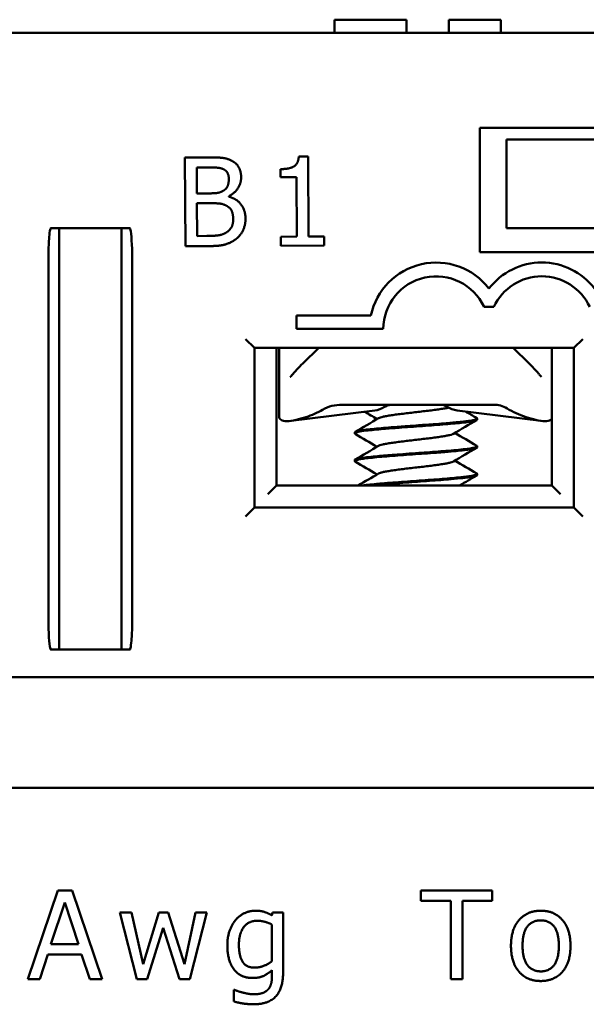
# Model space of a CAD drawing. Units: inches. Extents: x 0.05 to 2.15, y 0.02 to 1.67.
# Drawn here: x 0.88 to 0.9, y 0.58 to 0.62 of the extents above; entities that cross this region are included whole.
import ezdxf

# ---------------------------------------------------------------- set-up
doc = ezdxf.new("R2010")
doc.units = ezdxf.units.IN
doc.header["$LTSCALE"] = 0.1
doc.header["$MEASUREMENT"] = 0
doc.layers.add('Visible (ANSI)', color=7, linetype='Continuous', lineweight=50)

msp = doc.modelspace()

# ---------------------------------------------------------------- linework, layer by layer
at = {"layer": 'Visible (ANSI)'}
for p, q in [((0.8946762332687384, 0.61891925814108), (0.8958237211273286, 0.61891925814108)), ((0.8946762332687384, 0.6184192581410798), (0.8946762332687384, 0.61891925814108)), ((0.8958237211273286, 0.61891925814108), (0.8969744504770446, 0.61891925814108)), ((0.8969744504770446, 0.61891925814108), (0.8973893613411675, 0.61891925814108)), ((0.8973893613411675, 0.6184192581410798), (0.8973893613411675, 0.61891925814108)), ((0.898977691904937, 0.6184192581410798), (0.898977691904937, 0.61891925814108)), ((0.898977691904937, 0.61891925814108), (0.9009290695627656, 0.61891925814108)), ((0.9009290695627656, 0.6184192581410798), (0.9009290695627656, 0.61891925814108)), ((0.9602710468779933, 0.6184192581410798), (0.8486710468779932, 0.6184192581410798)), ((0.9001377135446597, 0.6101859248077465), (0.9001377135446597, 0.6148525914744133)), ((0.9001377135446597, 0.6148525914744133), (0.9088043802113265, 0.6148525914744133)), ((0.9011377135446597, 0.6144192581410798), (0.9078043802113263, 0.6144192581410798)), ((0.9011377135446597, 0.6110859248077465), (0.9011377135446597, 0.6144192581410798)), ((0.8936854507001084, 0.6137748591741459), (0.8933396951352603, 0.6137733044764068)), ((0.8936989571367167, 0.6107711077045278), (0.8936854507001084, 0.6137748591741459)), ((0.8899497185134766, 0.6137472562897806), (0.8890664210939037, 0.6137432845229002)), ((0.8890664210939037, 0.6137432845229002), (0.8890814093517946, 0.6104099847805362)), ((0.8895111208620174, 0.6133671063303257), (0.8899352116720265, 0.6133690132642712)), ((0.8895155055954846, 0.61239196758884), (0.8895111208620174, 0.6133671063303257)), ((0.8926529743460013, 0.6133055981867402), (0.8926543468525991, 0.6130003608521477)), ((0.8926543468525991, 0.6130003608521477), (0.8932594190910833, 0.613003081573191)), ((0.8932594190910833, 0.613003081573191), (0.893269463896007, 0.6107691764784301)), ((0.8900179316506546, 0.6123942267589921), (0.8895155055954846, 0.61239196758884)), ((0.890710013645927, 0.6122703790330025), (0.8907099407694705, 0.6122865863251049)), ((0.8895171696079085, 0.6120219010858384), (0.8900195956630783, 0.6120241602559906)), ((0.8895227082186039, 0.6107901468860671), (0.8895171696079085, 0.6120219010858384)), ((0.8840313762242473, 0.6110859248077465), (0.884346046877993, 0.6110859248077465)), ((0.884346046877993, 0.6097525914744131), (0.884346046877993, 0.6110859248077465)), ((0.8866793802113265, 0.6110859248077465), (0.884346046877993, 0.6110859248077465)), ((0.8869940508650723, 0.6110859248077465), (0.8866793802113265, 0.6110859248077465)), ((0.8866793802113264, 0.6110859248077465), (0.8866793802113264, 0.6097525914744131)), ((0.9011377135446597, 0.6110859248077465), (0.9078043802113263, 0.6110859248077465)), ((0.8898819698602038, 0.6107917623141866), (0.8895227082186039, 0.6107901468860671)), ((0.893269463896007, 0.6107691764784301), (0.8926643916575226, 0.6107664557573868)), ((0.8926643916575226, 0.6107664557573868), (0.8926659220631096, 0.6104261026232394)), ((0.894290523298449, 0.6107737676951908), (0.8936989571367167, 0.6107711077045278)), ((0.8942920537040357, 0.6104334145610436), (0.894290523298449, 0.6107737676951908)), ((0.8890814093517946, 0.6104099847805362), (0.8900376395858275, 0.610414284491471)), ((0.8926659220631096, 0.6104261026232394), (0.8942920537040357, 0.6104334145610436)), ((0.9088043802113265, 0.6101859248077465), (0.9001377135446597, 0.6101859248077465)), ((0.8839381404749893, 0.5965859248077465), (0.8839381404749893, 0.6097525914744131)), ((0.884346046877993, 0.6097525914744131), (0.884346046877993, 0.5965859248077465)), ((0.8866793802113265, 0.5965859248077465), (0.8866793802113265, 0.6097525914744131)), ((0.8870872866143301, 0.6097525914744131), (0.8870872866143301, 0.5965859248077465)), ((0.9002958186668886, 0.6081273148862234), (0.9006629483262907, 0.6081273148862234)), ((0.893254386781853, 0.6078075914744132), (0.893254386781853, 0.6072975914744133)), ((0.8960493779644293, 0.6078075914744132), (0.893254386781853, 0.6078075914744132)), ((0.893254386781853, 0.6072975914744133), (0.8965127201151863, 0.6072975914744133)), ((0.89133771354466, 0.6069192581410798), (0.8916710468779931, 0.6065859248077464)), ((0.903671046877993, 0.6065859248077464), (0.9040043802113263, 0.6069192581410798)), ((0.8916710468779931, 0.6005859248077466), (0.8916710468779931, 0.6065859248077466)), ((0.8916710468779931, 0.6065859248077466), (0.903671046877993, 0.6065859248077466)), ((0.8925043802113263, 0.6014192581410799), (0.8925043802113263, 0.6065859248077464)), ((0.8926043802113266, 0.6058822629389535), (0.8926043802113266, 0.6065859248077464)), ((0.8940873070793033, 0.6065859248077466), (0.8934880267644848, 0.6060015929569113)), ((0.9019874003248343, 0.6060015929569115), (0.901388120010016, 0.6065859248077464)), ((0.9028377135446596, 0.6065859248077466), (0.9028377135446596, 0.6014192581410799)), ((0.903671046877993, 0.6065859248077466), (0.9036710468779933, 0.6005859248077466)), ((0.8926043802113266, 0.6039869168176084), (0.8926043802113266, 0.6058822629389536)), ((0.8961909041006514, 0.6042356912886531), (0.8930362909895263, 0.6038438759977585)), ((0.894957030835201, 0.6044525914744132), (0.900651837620173, 0.6044525914744132)), ((0.8992845229886677, 0.6042356912886531), (0.9024391360997929, 0.6038438759977586)), ((0.9000377115525335, 0.6039314176267745), (0.9000377115525335, 0.6038937867134951)), ((0.8954377155367857, 0.6034115097519719), (0.8954377155367857, 0.6033737763447808)), ((0.9000377115525335, 0.6028914718227413), (0.9000377115525335, 0.6028538785697)), ((0.8954377155367857, 0.6023714319794246), (0.8954377155367857, 0.602333762079342)), ((0.9000377115525335, 0.6018515396273465), (0.9000377115525335, 0.6018138172958781)), ((0.8921710468779931, 0.6010859248077465), (0.8925043802113263, 0.6014192581410799)), ((0.9028377135446596, 0.6014192581410799), (0.8925043802113263, 0.6014192581410799)), ((0.9028377135446596, 0.6014192581410799), (0.903171046877993, 0.6010859248077465)), ((0.8916710468779931, 0.6005859248077466), (0.89133771354466, 0.6002525914744132)), ((0.9036710468779933, 0.6005859248077466), (0.8916710468779931, 0.6005859248077466)), ((0.903671046877993, 0.6005859248077466), (0.9040043802113263, 0.6002525914744132)), ((0.884346046877993, 0.5952525914744131), (0.884346046877993, 0.5965859248077465)), ((0.8866793802113264, 0.5965859248077465), (0.8866793802113264, 0.5952525914744131)), ((0.8840313762242473, 0.5952525914744131), (0.884346046877993, 0.5952525914744131)), ((0.884346046877993, 0.5952525914744131), (0.8866793802113265, 0.5952525914744131)), ((0.8869940508650723, 0.5952525914744131), (0.8866793802113265, 0.5952525914744131)), ((0.8486710468779932, 0.5942190981736221), (0.9602710468779933, 0.5942190981736221)), ((0.8486710468779932, 0.5900524214744132), (0.9602710468779933, 0.5900524214744132)), ((0.8842873619887675, 0.5862020030845402), (0.8831636450431263, 0.5828686696448259)), ((0.8848330130056412, 0.5862020030845402), (0.8842873619887675, 0.5862020030845402)), ((0.8859567299512825, 0.5828686696448259), (0.8848330130056412, 0.5862020030845402)), ((0.8979232348561247, 0.5862020030845402), (0.8979232348561247, 0.5858076216565026)), ((0.9006028675726536, 0.5862020030845402), (0.8979232348561247, 0.5862020030845402)), ((0.9006028675726536, 0.5858076216565026), (0.9006028675726536, 0.5862020030845402)), ((0.8840361464215929, 0.5841787723338545), (0.884549382526573, 0.5857481943180313)), ((0.884549382526573, 0.5857481943180313), (0.8850653198742111, 0.5841787723338547)), ((0.8979232348561247, 0.5858076216565026), (0.8990415493164501, 0.5858076216565026)), ((0.8990415493164501, 0.5858076216565026), (0.8990415493164501, 0.5828686696448259)), ((0.899484553112328, 0.5858076216565026), (0.9006028675726536, 0.5858076216565026)), ((0.899484553112328, 0.5828686696448259), (0.899484553112328, 0.5858076216565026)), ((0.8866185342583118, 0.5853700203459404), (0.8872587287682083, 0.5828686696448259)), ((0.8870561355688739, 0.5853700203459404), (0.8866185342583118, 0.5853700203459404)), ((0.8874991393647517, 0.5834332293603043), (0.8870561355688739, 0.5853700203459404)), ((0.888090711506808, 0.5853700203459404), (0.8874991393647517, 0.5834332293603043)), ((0.888439171809663, 0.5853700203459404), (0.888090711506808, 0.5853700203459404)), ((0.8890469514076661, 0.5834332293603043), (0.888439171809663, 0.5853700203459404)), ((0.8894629427769659, 0.5853700203459404), (0.8890469514076661, 0.5834332293603043)), ((0.8892522458496582, 0.5828686696448259), (0.889887037874239, 0.5853700203459404)), ((0.889887037874239, 0.5853700203459404), (0.8894629427769659, 0.5853700203459404)), ((0.8923559737624254, 0.5853700203459404), (0.8923316625785053, 0.5852646718822867)), ((0.8927530564331208, 0.5853700203459404), (0.8923559737624254, 0.5853700203459404)), ((0.8927530564331208, 0.5831550013665519), (0.8927530564331208, 0.5853700203459404)), ((0.8923316625785053, 0.5849216140647471), (0.8923316625785053, 0.5835466815519315)), ((0.8876450064682725, 0.5828686696448259), (0.8882527860662754, 0.5847973569024888)), ((0.8882527860662754, 0.5847973569024888), (0.8888632669069364, 0.5828686696448259)), ((0.8850653198742111, 0.5841787723338547), (0.8840361464215929, 0.5841787723338547)), ((0.8836120513243196, 0.5828686696448259), (0.8839145905019922, 0.5838005983617638)), ((0.8839145905019922, 0.5838005983617638), (0.885186875793812, 0.5838005983617638)), ((0.885186875793812, 0.5838005983617638), (0.8854894149714846, 0.5828686696448259)), ((0.8923316625785053, 0.5832009224917342), (0.8923316625785053, 0.5829821218364531)), ((0.8831636450431263, 0.5828686696448259), (0.8836120513243196, 0.5828686696448259)), ((0.8854894149714846, 0.5828686696448259), (0.8859567299512825, 0.5828686696448259)), ((0.8872587287682083, 0.5828686696448259), (0.8876450064682725, 0.5828686696448259)), ((0.8888632669069364, 0.5828686696448259), (0.8892522458496582, 0.5828686696448259)), ((0.8990415493164501, 0.5828686696448259), (0.899484553112328, 0.5828686696448259)), ((0.8908973027272182, 0.5824688857314728), (0.8908973027272182, 0.5820312844209106)), ((0.8909189126684806, 0.5824688857314728), (0.8908973027272182, 0.5824688857314728))]:
    msp.add_line(p, q, dxfattribs=at)
for centre, radius, start, end in [((0.8984960501632563, 0.60729398155289), 0.0025, 37.50188298674197, 168.1445102226279), ((0.9024627168299231, 0.60729398155289), 0.0025, 37.50188298674325, 142.4981170132567), ((0.8984960501632563, 0.60729398155289), 0.0019833333333333, 24.84519872909468, 179.8957142612558), ((0.9024627168299231, 0.60729398155289), 0.0019833333333333, 24.84519872909115, 155.1548012709071)]:
    msp.add_arc(centre, radius, start, end, dxfattribs=at)
for centre, major_axis, ratio, start_param, end_param in [((0.8923428395417718, 0.6058959671473263), (-0.0029894235325569, -4.47e-14), 0.704395391000675, 2.006448025175455, 2.256256130953357), ((0.896087797721891, 0.6058959671473872), (0, -0.0016666666666665), 0.7071067811865546, 0.0876006599732691, 0.4088587048476092), ((0.8993876293674281, 0.6058959671473872), (0, -0.0016666666666666), 0.7071067811865478, 5.844446223556183, 6.195584647206421), ((0.9031325875475772, 0.6058959671473704), (-0.0029894235326072, 2.46e-14), 0.7043953910045877, 0.8503037040454275, 1.135144628406138)]:
    msp.add_ellipse(centre, major_axis=major_axis, ratio=ratio, start_param=start_param, end_param=end_param, dxfattribs=at)
for points, degree in [([(0.8933396951352603, 0.6137733044764068), (0.893319300020066, 0.6135030857727606), (0.8929960286954992, 0.6133071407384031), (0.8926529743460013, 0.6133055981867402)], 2), ([(0.8908255195908028, 0.6136161308509136), (0.8906630458492694, 0.6137045421929109), (0.8903062789397264, 0.6137488595718238), (0.8899497185134766, 0.6137472562897806)], 2), ([(0.8911740444609986, 0.613001808448767), (0.8911730970670639, 0.6132125032460963), (0.891006926131941, 0.6135224021007483), (0.8908255195908028, 0.6136161308509136)], 2), ([(0.8899352116720265, 0.6133690132642712), (0.8901702174075092, 0.6133700699728908), (0.8904323567572566, 0.6133442359887674), (0.8905406725849456, 0.6132852950941026)], 2), ([(0.8905406725849456, 0.6132852950941026), (0.8906300434669535, 0.6132343728229565), (0.8907118815684864, 0.6130564569921141), (0.8907124159958343, 0.6129376035166976)], 2), ([(0.8907124159958343, 0.6129376035166976), (0.8907131204682474, 0.6127809330263757), (0.8906303180402444, 0.6125725629160382), (0.8905279633627561, 0.612507272196738)], 2), ([(0.8907099407694705, 0.6122865863251049), (0.8909282655158834, 0.6123929175559325), (0.891175101169618, 0.6127668027132844), (0.8911740444609986, 0.613001808448767)], 2), ([(0.8905279633627561, 0.612507272196738), (0.8904229196159935, 0.612439268116011), (0.8902259252326336, 0.6123951620068508), (0.8900179316506546, 0.6123942267589921)], 2), ([(0.8900195956630783, 0.6120241602559906), (0.8902491989678605, 0.612025192672458), (0.8904978565330081, 0.6119938955272534), (0.8906034468531945, 0.6119403449172132)], 2), ([(0.8906034468531945, 0.6119403449172132), (0.8907659084486517, 0.6118546347905665), (0.8908750502095145, 0.611612011252076), (0.8908759004348407, 0.6114229261775498)], 2), ([(0.8913377232372223, 0.6114439116640132), (0.8913362900002441, 0.6117626550753574), (0.8910075117167509, 0.6121906786408609), (0.890710013645927, 0.6122703790330025)], 2), ([(0.8908759004348407, 0.6114229261775498), (0.8908766899297862, 0.6112473471797752), (0.8907615336479592, 0.6110253252397727), (0.8906376785623527, 0.6109356264137104)], 2), ([(0.8909953564276023, 0.6106887178835193), (0.8911514681984241, 0.6108136782620495), (0.8913388406762223, 0.6111953998517786), (0.8913377232372223, 0.6114439116640132)], 2), ([(0.8906376785623527, 0.6109356264137104), (0.8905084088999695, 0.6108486045108462), (0.8901737011180445, 0.610793074090404), (0.8898819698602038, 0.6107917623141866)], 2), ([(0.8900376395858275, 0.610414284491471), (0.8903779927199749, 0.6104158148970578), (0.8908069272411847, 0.6105420020292728), (0.8909953564276023, 0.6106887178835193)], 2), ([(0.8930696338252012, 0.6055458594485618), (0.8931951250993762, 0.605698951851474), (0.8933382425922033, 0.6058555488742915), (0.8934880267644848, 0.6060015929569113)], 3), ([(0.8962780576833841, 0.6039126135432582), (0.8961214671306201, 0.6040047394153458), (0.8959646554650618, 0.6040964906082131), (0.8958077470041816, 0.6041880775747613)], 3), ([(0.8996008145683838, 0.6041964066369547), (0.899740307269791, 0.6041149848683021), (0.8998798925086532, 0.6040337218970221), (0.9000195075311253, 0.6039525076503224)], 3), ([(0.8954554825810548, 0.6034322710732902), (0.8957485008801745, 0.6036026812528391), (0.8960413925996926, 0.6037733180065673), (0.8963335269150018, 0.6039452378166748)], 3), ([(0.9000202759525286, 0.6038735947413822), (0.8997270614748712, 0.6037029450284103), (0.8994339908360094, 0.6035320237895335), (0.8991416906257038, 0.6033598260878672)], 3), ([(0.896278063290622, 0.6028726131560987), (0.8960041243541812, 0.60303379329289), (0.8957295478477643, 0.6031939038976458), (0.8954548287300879, 0.6033537517023823)], 3), ([(0.8991973818007482, 0.6033926153010492), (0.8994710436475005, 0.6032317933754597), (0.8997452870594599, 0.6030719540132036), (0.9000196589732432, 0.6029123322468604)], 3), ([(0.895455789826734, 0.6023924845104159), (0.89574868556323, 0.6025628329030147), (0.8960414661667572, 0.6027333815519411), (0.8963335029650551, 0.602905214353379)], 3), ([(0.9000203374687348, 0.6028335554984685), (0.8997270878729196, 0.6026629190027455), (0.8994339770709352, 0.6024920351540877), (0.8991416533519755, 0.6023198208386064)], 3), ([(0.896278058233644, 0.6018326119545965), (0.8960041777760178, 0.6019937361339525), (0.8957296731192801, 0.6021538228315122), (0.8954550290690159, 0.6023136483307097)], 3), ([(0.8991973591514176, 0.6023526183691257), (0.899471135622044, 0.602191721190326), (0.899745519725617, 0.6020318525558866), (0.900020030952355, 0.6018722085541586)], 3), ([(0.8955706995941412, 0.6014192581410799), (0.8958252405079269, 0.6015674444368444), (0.8960796522987919, 0.6017158462038891), (0.8963334990548089, 0.6018652162765611)], 3), ([(0.9000205939279574, 0.6017936968799619), (0.8998065564250805, 0.6016691711404532), (0.8995926205147498, 0.60154446552989), (0.8993789807048532, 0.6014192581410799)], 3), ([(0.8917103767672132, 0.5854402526550431), (0.8915050823252212, 0.5854402526550431), (0.891118804625157, 0.5852646718822867), (0.8909783400069519, 0.585105298565477)], 2), ([(0.8923316625785053, 0.5852646718822867), (0.8921884967176424, 0.5853484104046782), (0.8919048662385742, 0.5854402526550431), (0.8917103767672132, 0.5854402526550431)], 2), ([(0.9024235049710009, 0.5854402526550431), (0.9019210738366519, 0.5854402526550431), (0.9013051905106754, 0.5847460332919907), (0.9013051905106754, 0.5841193449953832)], 2), ([(0.9035391181886687, 0.5841193449953832), (0.9035391181886687, 0.5847487345346485), (0.9029313385906657, 0.5854402526550431), (0.9024235049710009, 0.5854402526550431)], 2), ([(0.8909783400069519, 0.585105298565477), (0.8908324729034311, 0.5849351202780361), (0.8906568921306748, 0.5844542990849493), (0.8906568921306748, 0.5841436561793034)], 2), ([(0.8910917921985791, 0.5841517599072767), (0.8910917921985791, 0.5845920624604966), (0.8914591612000387, 0.5850620786829523), (0.8917779078336581, 0.5850620786829523)], 2), ([(0.8917779078336581, 0.5850620786829523), (0.8919102687238899, 0.5850620786829523), (0.8921749905043533, 0.5849972488591653), (0.8923316625785053, 0.5849216140647471)], 2), ([(0.9017400905785798, 0.5841193449953832), (0.9017400905785798, 0.5846055686737855), (0.9020966546094084, 0.585078286138899), (0.9024235049710009, 0.585078286138899)], 2), ([(0.9024235049710009, 0.585078286138899), (0.9027503553325937, 0.585078286138899), (0.9031042181207642, 0.5846055686737855), (0.9031042181207642, 0.5841193449953832)], 2), ([(0.8906568921306748, 0.5841436561793034), (0.8906568921306748, 0.5835466815519315), (0.8911620245076818, 0.5829118895273506), (0.8915888208476127, 0.5829118895273506)], 2), ([(0.8916833643406354, 0.5833008684700725), (0.8913700201923317, 0.5833008684700725), (0.8910917921985791, 0.5837357685379768), (0.8910917921985791, 0.5841517599072767)], 2), ([(0.9013051905106754, 0.5841193449953832), (0.9013051905106754, 0.5835088641547224), (0.9019021651380473, 0.5827984373357235), (0.9024235049710009, 0.5827984373357235)], 2), ([(0.9024235049710009, 0.5831604038518674), (0.9020966546094084, 0.5831604038518674), (0.9017400905785798, 0.5836466275302697), (0.9017400905785798, 0.5841193449953832)], 2), ([(0.9031042181207642, 0.5841193449953832), (0.9031042181207642, 0.5836385238022963), (0.9027476540899358, 0.5831604038518674), (0.9024235049710009, 0.5831604038518674)], 2), ([(0.9024235049710009, 0.5827984373357235), (0.9029313385906657, 0.5827984373357235), (0.9035391181886687, 0.5834872542134601), (0.9035391181886687, 0.5841193449953832)], 2), ([(0.8923316625785053, 0.5835466815519315), (0.8921938992029579, 0.5834305281176464), (0.8918481401427607, 0.5833008684700725), (0.8916833643406354, 0.5833008684700725)], 2), ([(0.8915888208476127, 0.5829118895273506), (0.8918346339294718, 0.5829118895273506), (0.8921614842910645, 0.5830523541455558), (0.8923316625785053, 0.5832009224917342)], 2), ([(0.8916293394874795, 0.581923234714599), (0.8921993016882735, 0.581923234714599), (0.8927530564331208, 0.582517508099313), (0.8927530564331208, 0.5831550013665519)], 2), ([(0.8923316625785053, 0.5829821218364531), (0.8923316625785053, 0.582828151004959), (0.8922749364826916, 0.5825877404084157), (0.8922020029309313, 0.5824958981580508)], 2), ([(0.8912322568167843, 0.5823662385104768), (0.8911269083531305, 0.5823905496943969), (0.8909621325510052, 0.5824499770328682), (0.8909189126684806, 0.5824688857314728)], 2), ([(0.891661754399373, 0.5823014086866897), (0.891545600965088, 0.5823014086866897), (0.8913484102510693, 0.582336524841241), (0.8912322568167843, 0.5823662385104768)], 2), ([(0.8922020029309313, 0.5824958981580508), (0.8921263681365131, 0.5824040559076858), (0.8918562438707343, 0.5823014086866897), (0.891661754399373, 0.5823014086866897)], 2), ([(0.8908973027272182, 0.5820312844209106), (0.8910620785293433, 0.5819826620530704), (0.8914456549867498, 0.581923234714599), (0.8916293394874795, 0.581923234714599)], 2)]:
    msp.add_open_spline(points, degree=degree, dxfattribs=at)
for points, knots in [([(0.8839381404749893, 0.6097525914744131), (0.8839381404749893, 0.6100546356409196), (0.8839453173793023, 0.6104059044750332), (0.8839713221379337, 0.6107798742986584), (0.8839812854111976, 0.610899074544542), (0.8839999778427275, 0.611009789476788), (0.8840059003696866, 0.6110396015044723), (0.8840156147462586, 0.611067203873564), (0.8840186682053944, 0.6110744839252837), (0.8840235844161746, 0.6110813989682252), (0.8840251118827243, 0.6110831334952511), (0.884027513996002, 0.6110848187014114), (0.8840282771450617, 0.6110852389441926), (0.8840298307475077, 0.6110857835739018), (0.8840305927322262, 0.6110859248077465), (0.8840313762242473, 0.6110859248077465)], [0, 0, 0, 0, 0.0690472964633722, 0.0690472964633722, 0.0900154469817099, 0.0900154469817099, 0.0962395870081645, 0.0962395870081645, 0.0982912693231195, 0.0982912693231195, 0.0990557797732871, 0.0990557797732871, 0.0993741114155786, 0.0993741114155786, 0.0996631753078395, 0.0996631753078395, 0.0996631753078395, 0.0996631753078395]), ([(0.8869940508650723, 0.6110859248077465), (0.8869949266309092, 0.6110859248077465), (0.8869957734203765, 0.6110857483458765), (0.8869976550598268, 0.6110850154148842), (0.8869986329070311, 0.6110843727905114), (0.8870011616996091, 0.611082252235486), (0.8870026126173997, 0.6110804016501707), (0.8870069587599347, 0.6110738643689443), (0.8870096869273307, 0.6110674386603062), (0.8870206916646596, 0.6110367328660962), (0.8870276386434499, 0.61099861198207), (0.8870657431050004, 0.6107529624016972), (0.8870872866143301, 0.6102759051958527), (0.8870872866143301, 0.6097525914744131)], [0, 0, 0, 0, 0.0002002000703025, 0.0002002000703025, 0.0004616302895272, 0.0004616302895272, 0.0009550970097401, 0.0009550970097401, 0.0022622615716937, 0.0022622615716937, 0.0074386588585524, 0.0074386588585524, 0.0439679709212553, 0.0439679709212553, 0.0439679709212553, 0.0439679709212553]), ([(0.9019874003248343, 0.6060015929569115), (0.9021120666899758, 0.6058800394933295), (0.9022318624356339, 0.6057513381607567), (0.9023627329732455, 0.605597861590886), (0.9023844949030682, 0.6055718422692214), (0.9024057932641181, 0.6055458594485619)], [0, 0, 0, 0, 0.0398032890419921, 0.0398032890419921, 0.0479197787651994, 0.0479197787651994, 0.0479197787651994, 0.0479197787651994]), ([(0.8930190999635652, 0.6055018660244083), (0.8930228867722041, 0.6055038709674029), (0.8930278363109297, 0.6055069251159422), (0.893039110498687, 0.6055151675463569), (0.8930456172556414, 0.6055206190462091), (0.8930580039893204, 0.6055325299455334), (0.8930639646180095, 0.6055389446728269), (0.8930696349426273, 0.6055458608116276)], [0, 0, 0, 0, 0.0022720155921176, 0.0022720155921176, 0.0048452846575688, 0.0048452846575688, 0.0072496742933435, 0.0072496742933435, 0.0072496742933435, 0.0072496742933435]), ([(0.9024057921392302, 0.6055458608207283), (0.9024124957707067, 0.6055376843601589), (0.9024196138057304, 0.605530196511449), (0.902432036598069, 0.6055187516719844), (0.9024374062509584, 0.6055143485460697), (0.9024476418981233, 0.605506873912518), (0.9024525411885429, 0.605503852304127), (0.9024562926151556, 0.6055018655654143)], [0, 0, 0, 0, 0.0028411514439835, 0.0028411514439835, 0.0049925449482097, 0.0049925449482097, 0.0072489318085118, 0.0072489318085118, 0.0072489318085118, 0.0072489318085118]), ([(0.894957030835201, 0.6044525914740352), (0.8948309449666972, 0.6044525886755017), (0.8947045757434811, 0.6044370454770779), (0.8944611638261462, 0.6043748480907318), (0.8943435850609116, 0.6043282698067465), (0.8942352314375405, 0.6042658576745854)], [-0.0573607447770225, -0.0573607447770225, -0.0573607447770225, -0.0573607447770225, -0.0285848573044309, -0.0285848573044309, 0, 0, 0, 0]), ([(0.8963335269150018, 0.6039452378166748), (0.8963424194982632, 0.6039504710643472), (0.8963740876050342, 0.6039655482007529), (0.8964545172929526, 0.6039904779857146), (0.8965903335231356, 0.604019909584395), (0.8967633203111777, 0.6040495338705061), (0.8969656634836919, 0.6040788971739784), (0.8971946499063228, 0.6041085661019207), (0.8974382419356354, 0.6041379089272945), (0.8976940744778612, 0.6041675740369368), (0.8979487361563331, 0.6041969449670793), (0.8981987509454715, 0.6042265578193553), (0.8984328754950524, 0.604256004388363), (0.8986453684248566, 0.604285523264131), (0.8988245866417923, 0.6043142866312455), (0.8989206130060471, 0.6043331257672965), (0.8989612868111647, 0.6043421840778388)], [0.7486151423032601, 0.7486151423032601, 0.7486151423032601, 0.7486151423032601, 0.7500000359884258, 0.7526032220367345, 0.7552094800158478, 0.7578104156717456, 0.7604186765530712, 0.7630185339303097, 0.7656273903851963, 0.7682273413242325, 0.7708353843908704, 0.7734366008015204, 0.7760424128773415, 0.7786460670632254, 0.7812487966310387, 0.7836469242714889, 0.7836469242714889, 0.7836469242714889, 0.7836469242714889]), ([(0.8965563295175563, 0.604366675069549), (0.896602484699459, 0.604394956071227), (0.8966505894600443, 0.6044164554469597), (0.8967491852387148, 0.6044453166801369), (0.8967994554969518, 0.6044525903801223), (0.8968498388920012, 0.6044525914742896)], [0, 0, 0, 0, 0.0162618276198656, 0.0162618276198656, 0.0325495427405914, 0.0325495427405914, 0.0325495427405914, 0.0325495427405914]), ([(0.8988869996942623, 0.60438715362077), (0.898854603606842, 0.6044086516876435), (0.8988206178080334, 0.6044250302101202), (0.898750693419762, 0.6044470385587968), (0.8987149389237448, 0.6044525908879352), (0.8986790899566148, 0.6044525914743667)], [-0.023159798020712, -0.023159798020712, -0.023159798020712, -0.023159798020712, -0.0115901999644332, -0.0115901999644332, -6.121048327e-07, -6.121048327e-07, -6.121048327e-07, -6.121048327e-07]), ([(0.900651837620173, 0.6044525914742345), (0.9007407367849365, 0.6044525898229804), (0.9008298717543226, 0.6044411465709607), (0.9010016679153817, 0.6043950749381619), (0.9010847153276751, 0.6043602897670804), (0.9011603005452471, 0.6043135468039404)], [9.999998694e-07, 9.999998694e-07, 9.999998694e-07, 9.999998694e-07, 0.0203233437582122, 0.0203233437582122, 0.0406822317022726, 0.0406822317022726, 0.0406822317022726, 0.0406822317022726]), ([(0.8936043802113262, 0.6039869168176084), (0.8934845629562367, 0.6039476601231603), (0.8933566517607797, 0.6039085251747375), (0.8931094762531641, 0.6038509811034422), (0.8929912057885534, 0.6038345443934379), (0.8928033410717267, 0.6038345443934379), (0.8927247169265964, 0.6038509811034422), (0.8926270133792137, 0.6039085251747375), (0.8926045207543662, 0.6039476601231603), (0.8926043802113266, 0.6039869168176084)], [0.0630568760113775, 0.0630568760113775, 0.0630568760113775, 0.0630568760113775, 0.0916529628646813, 0.0916529628646813, 0.12202028178257, 0.12202028178257, 0.1523876007004591, 0.1523876007004591, 0.1809836875537689, 0.1809836875537689, 0.1809836875537689, 0.1809836875537689]), ([(0.8954548287231824, 0.6033537513692373), (0.8954448380749743, 0.603359564108255), (0.8954392103980023, 0.6033653574994527), (0.8954361464992913, 0.6033800446665198), (0.8954439647818913, 0.6033890183901749), (0.8954831353063152, 0.603408840952182), (0.8955198215457482, 0.603419476275197), (0.8956446243468493, 0.603446230009492), (0.8957477069760146, 0.6034622480990199), (0.895964603528326, 0.6034886292892399), (0.8960637287968921, 0.6034992808868985), (0.8962822148363985, 0.6035207675455221), (0.8964010613912682, 0.60353159307301), (0.8967079266922613, 0.603557539167273), (0.8969025359054892, 0.6035723988787693), (0.8972462431838675, 0.6035984737265969), (0.8973898406053498, 0.6036089789734499), (0.8978361263108297, 0.6036407327469187), (0.8981395711812369, 0.6036628851326697), (0.8985711355903712, 0.6036949635767823), (0.8987095825777643, 0.603705913216002), (0.898972904737883, 0.6037277684557723), (0.8990971686128139, 0.6037383619962843), (0.8994422362189487, 0.6037704351156488), (0.8996324301874473, 0.6037921484218625), (0.8998413674587862, 0.603824208489474), (0.8998977004538367, 0.6038348169966176), (0.8999699701152565, 0.6038530040380304), (0.899992919751226, 0.6038604709726407), (0.9000281565723449, 0.6038765878359034), (0.9000377120646055, 0.6038851498828351), (0.9000377119368417, 0.6038938036606463)], [7.283248290187411, 7.283248290187411, 7.283248290187411, 7.283248290187411, 7.302058708397314, 7.302058708397314, 7.329926813355609, 7.329926813355609, 7.36481864670302, 7.36481864670302, 7.415211693579889, 7.415211693579889, 7.449361600293397, 7.449361600293397, 7.483514365295899, 7.483514365295899, 7.532033207399417, 7.532033207399417, 7.565417455720813, 7.565417455720813, 7.634673019550074, 7.634673019550074, 7.669069996789676, 7.669069996789676, 7.70345226347902, 7.70345226347902, 7.772113586315179, 7.772113586315179, 7.806108793979521, 7.806108793979521, 7.829662784303351, 7.829662784303351, 7.857452440430969, 7.857452440430969, 7.857452440430969, 7.857452440430969]), ([(0.9000195074951376, 0.6039524527727906), (0.9000350449574591, 0.6039434428959297), (0.9000406706655509, 0.6039343954232621), (0.9000309132251505, 0.6039148687277877), (0.9000109352703933, 0.6039043382510508), (0.8999422824693347, 0.603882508414404), (0.8998937864002026, 0.6038716021409312), (0.8997699121788265, 0.6038502536244633), (0.899694880568213, 0.6038395970621048), (0.8995214755298645, 0.6038180193434505), (0.8994237293094544, 0.6038073132939378), (0.8991619570679715, 0.6037815002195277), (0.8989887206789187, 0.6037665306027212), (0.898666331818277, 0.603740169737608), (0.8985249279432475, 0.6037291375849008), (0.8982731073315912, 0.6037104711156861), (0.898165195107614, 0.6037026948285649), (0.8979837029157643, 0.603689430733506), (0.8979109256529698, 0.6036840783094783), (0.8976946730563296, 0.6036682812111108), (0.897551126070115, 0.6036581075126762), (0.897202273257873, 0.6036331128606991), (0.8970004353484513, 0.6036175868407595), (0.896678718168928, 0.6035924570751487), (0.8965538877790381, 0.6035824819989988), (0.8963132328360472, 0.603561313767807), (0.8961986704797897, 0.6035503890610985), (0.8959895003575274, 0.6035290058681178), (0.8958954582339282, 0.603518399773423), (0.8957322968192079, 0.6034968768712023), (0.8956633092654163, 0.6034861544451436), (0.895519531127544, 0.6034587170352133), (0.8954649704020033, 0.6034423127253208), (0.8954403549075923, 0.603420759449889), (0.8954377155871627, 0.6034161352241009), (0.8954377156430892, 0.6034115276018701)], [0.5316679100125841, 0.5316679100125841, 0.5316679100125841, 0.5316679100125841, 0.5600918675106444, 0.5600918675106444, 0.5944456415086558, 0.5944456415086558, 0.6287773220040891, 0.6287773220040891, 0.6630519556224345, 0.6630519556224345, 0.6970050884510806, 0.6970050884510806, 0.7454740963672667, 0.7454740963672667, 0.7802845844019037, 0.7802845844019037, 0.8055264126955668, 0.8055264126955668, 0.8222545688533582, 0.8222545688533582, 0.8551021392728443, 0.8551021392728443, 0.9029781835547968, 0.9029781835547968, 0.9356429356726766, 0.9356429356726766, 0.9698237051647298, 0.9698237051647298, 1.004106105906854, 1.004106105906854, 1.038029879396107, 1.038029879396107, 1.091423570226808, 1.091423570226808, 1.106006502561453, 1.106006502561453, 1.106006502561453, 1.106006502561453]), ([(0.902837543736209, 0.6039090047284893), (0.9028276446917336, 0.603898706360316), (0.9028154973496686, 0.6038891385563138), (0.9027507101627225, 0.6038509811034422), (0.9026720860175924, 0.603834544393438), (0.9024842213007657, 0.603834544393438), (0.902365950836155, 0.6038509811034422), (0.902118775328539, 0.6039085251747376), (0.9019908641330822, 0.6039476601231605), (0.9018710468779924, 0.6039869168176086)], [0.0829216687331116, 0.0829216687331116, 0.0829216687331116, 0.0829216687331116, 0.0916529628646805, 0.0916529628646805, 0.122020281782569, 0.122020281782569, 0.1523876007004583, 0.1523876007004583, 0.1809836875537934, 0.1809836875537934, 0.1809836875537934, 0.1809836875537934]), ([(0.8963335029650549, 0.602905214353379), (0.8963464956767477, 0.6029128591915003), (0.896386553800626, 0.6029304034591674), (0.896483849544836, 0.60295761554482), (0.8966297317128494, 0.6029872003668117), (0.8968099408515771, 0.6030166820355944), (0.897019760806952, 0.6030461644967703), (0.8972529564959687, 0.603075748605575), (0.897500034023713, 0.603105140297296), (0.8977568428937901, 0.6031347929045185), (0.8980103928937843, 0.6031641399072852), (0.8982580831635878, 0.6031938130035928), (0.8984866954408897, 0.6032231638182308), (0.8986936666657996, 0.6032528087803195), (0.8988689181074881, 0.6032822118978974), (0.8990089893818911, 0.6033117810919011), (0.89909640054099, 0.6033376310785153), (0.8991311885678182, 0.6033536391945057), (0.8991416906257038, 0.6033598260878672)], [0.6568313356975013, 0.6568313356975013, 0.6568313356975013, 0.6568313356975013, 0.6588525903431562, 0.6614600478819244, 0.664061946602932, 0.6666666975246898, 0.6692714249026186, 0.6718733392140055, 0.674480774733218, 0.6770810247594015, 0.6796897592801614, 0.6822895169627892, 0.6848981432215662, 0.687498580388971, 0.6901056859680021, 0.6927079746959814, 0.6953121714195616, 0.6969508668470727, 0.6969508668470727, 0.6969508668470727, 0.6969508668470727]), ([(0.8954550286890404, 0.6023136418182885), (0.8954385166239835, 0.6023232505498605), (0.8954337912685989, 0.6023327636062425), (0.8954496337466716, 0.6023544820656634), (0.8954757040930545, 0.6023664313328811), (0.8955379998494107, 0.6023832176731913), (0.8955606268579424, 0.6023883831681074), (0.8956319415504577, 0.6024028144620905), (0.8956873018399075, 0.6024122996496116), (0.8958288213250423, 0.6024326602697081), (0.8959184380059301, 0.6024432641273112), (0.8961247525897446, 0.6024655063864423), (0.8962418225285009, 0.6024771801295126), (0.8966073576606305, 0.6025098809009931), (0.8968776998193765, 0.6025309441988616), (0.8974573808626569, 0.6025741073388761), (0.8977616775345751, 0.6025953179187825), (0.8982088274118718, 0.6026281454252361), (0.89835473093952, 0.6026388181778499), (0.8985672204385314, 0.6026548108666098), (0.8986370179808529, 0.6026601811646306), (0.8988688850388601, 0.6026787399494205), (0.8990230227991045, 0.6026919254612793), (0.8992777884487106, 0.6027149318267182), (0.899382386677367, 0.6027252786019317), (0.8995747051471163, 0.6027467734991442), (0.8996612673653601, 0.6027574844173526), (0.899884654048953, 0.6027894613461617), (0.8999811001420669, 0.6028114175340809), (0.9000315420309529, 0.602839864508134), (0.9000377115281729, 0.6028468603626254), (0.9000377115417014, 0.6028538800483947)], [6.177720068319309, 6.177720068319309, 6.177720068319309, 6.177720068319309, 6.20866656578764, 6.20866656578764, 6.246145126133085, 6.246145126133085, 6.262923942698779, 6.262923942698779, 6.292324407937889, 6.292324407937889, 6.327198724829388, 6.327198724829388, 6.363457828316492, 6.363457828316492, 6.431453424863791, 6.431453424863791, 6.500633391198831, 6.500633391198831, 6.534966617844331, 6.534966617844331, 6.552219423872213, 6.552219423872213, 6.593545453672175, 6.593545453672175, 6.626643134155144, 6.626643134155144, 6.66089358303135, 6.66089358303135, 6.729915405405272, 6.729915405405272, 6.752227863752234, 6.752227863752234, 6.752227863752234, 6.752227863752234]), ([(0.9000196591987405, 0.6029123422887216), (0.9000310976921392, 0.6029056929620281), (0.9000371183260616, 0.6028990409929313), (0.900038571889815, 0.6028817118273705), (0.9000248390114117, 0.6028710960755159), (0.8999401562919228, 0.6028386964330226), (0.8998263646107757, 0.6028171107488395), (0.8995666316343344, 0.6027832922465928), (0.8994553988328474, 0.6027706287014469), (0.8992199234463985, 0.6027469967915909), (0.8990994122537056, 0.6027363329205534), (0.8989074346965393, 0.6027200298662634), (0.8988425534647774, 0.6027145833885122), (0.8986437190984846, 0.6026982820185562), (0.8985052628562824, 0.6026876333825274), (0.8982229919833739, 0.602666860839066), (0.8980800122577655, 0.6026563912367086), (0.897742775866096, 0.6026316690609516), (0.8975486872358494, 0.6026181051248493), (0.8972102271042912, 0.6025934728308373), (0.8970653535331148, 0.6025825135978649), (0.8966990513051623, 0.602554292016169), (0.8964876828528199, 0.6025372205582399), (0.8961801169609414, 0.6025087682475215), (0.8960710009872753, 0.6024977013827675), (0.8958718933128643, 0.602475463534131), (0.8957832982751481, 0.6024643582564937), (0.8956373576959293, 0.6024418570351021), (0.8955792719129272, 0.6024307364874537), (0.8954921335509782, 0.6024092585171759), (0.8954629975229977, 0.6023986565336603), (0.8954413035998502, 0.6023822470235001), (0.8954377156467932, 0.6023768402925419), (0.8954377157459937, 0.6023714739003287)], [1.636329770554748, 1.636329770554748, 1.636329770554748, 1.636329770554748, 1.65729995769502, 1.65729995769502, 1.691597665537616, 1.691597665537616, 1.760392256923191, 1.760392256923191, 1.800132999059701, 1.800132999059701, 1.835127533572724, 1.835127533572724, 1.852212848765931, 1.852212848765931, 1.886173158313513, 1.886173158313513, 1.919390604800234, 1.919390604800234, 1.963716651237943, 1.963716651237943, 1.998012346462266, 1.998012346462266, 2.053416116654432, 2.053416116654432, 2.088322334357414, 2.088322334357414, 2.124521511192023, 2.124521511192023, 2.159296516466476, 2.159296516466476, 2.193707671123753, 2.193707671123753, 2.210712804180097, 2.210712804180097, 2.210712804180097, 2.210712804180097]), ([(0.8963334990548089, 0.6018652162765611), (0.8963338666475505, 0.6018654325777478), (0.8963510928806308, 0.6018754707872516), (0.8964007150959417, 0.601895455499612), (0.8965157756688983, 0.6019247983656576), (0.896671092533843, 0.601954467489623), (0.8968583435605664, 0.6019838303675528), (0.8970753910567307, 0.602013455246517), (0.8973118209721953, 0.6020428861067355), (0.8975627096205048, 0.602072422328317), (0.8978191029018802, 0.6021019577734027), (0.8980720009467148, 0.6021313893720834), (0.8983159867902262, 0.6021610136581942), (0.8985394889025194, 0.6021903769616667), (0.898739846454707, 0.6022200458896088), (0.8989063858732688, 0.6022493887149827), (0.89903746199991, 0.6022790538246251), (0.8991081435715805, 0.602302400992313), (0.899135235389161, 0.6023160398759227), (0.8991416533519755, 0.6023198208386064)], [0.5650487594497356, 0.5650487594497356, 0.5650487594497356, 0.5650487594497356, 0.5651060220380787, 0.5677059777469584, 0.570314832652624, 0.5729146866219402, 0.5755229633791461, 0.5781238874814347, 0.5807301704052513, 0.5833333368632332, 0.5859365229115678, 0.5885427808906812, 0.5911437165465788, 0.5937519774279046, 0.5963518348051429, 0.5989606912600295, 0.6015606421990656, 0.6041686852657036, 0.6051682898690826, 0.6051682898690826, 0.6051682898690826, 0.6051682898690826]), ([(0.9000200309610612, 0.6018722041660332), (0.9000263861172269, 0.6018685075352803), (0.9000310362960556, 0.6018647982624299), (0.900042557848508, 0.601850139645875), (0.9000363567267478, 0.6018392329775302), (0.9000016042905855, 0.6018214219839239), (0.8999813519674088, 0.6018143741402604), (0.8999353159486627, 0.6018018711302265), (0.8999124447484129, 0.60179650131085), (0.8998252509282991, 0.6017786611212202), (0.8997465918923909, 0.601766631734534), (0.8995819151924903, 0.6017454646585915), (0.8995035842795326, 0.601736200923059), (0.8993198535342708, 0.6017165925969725), (0.8992126175059434, 0.6017065203932314), (0.8989789948174172, 0.6016859153615025), (0.8988527564875646, 0.6016751707479955), (0.8985865262969582, 0.6016538027003177), (0.8984470302359667, 0.6016433599577562), (0.8980147174508896, 0.6016114613773844), (0.8977142173569861, 0.6015898829422958), (0.8972682596572802, 0.6015576812583427), (0.8971200366617773, 0.6015468503773154), (0.8968342247946306, 0.6015248484065518), (0.8966972252421678, 0.6015139229552438), (0.8964860529382963, 0.6014964895611498), (0.8964077082680203, 0.6014898121378855), (0.8962217326632274, 0.6014728586638071), (0.8961186880916939, 0.6014624668464567), (0.8959566426188288, 0.601445042794535), (0.8958934527234234, 0.6014378577127147), (0.8958063497072236, 0.6014268326074669), (0.8957783517063527, 0.6014230494089116), (0.8957519061133893, 0.6014192425304128)], [2.741279673281132, 2.741279673281132, 2.741279673281132, 2.741279673281132, 2.753059896346442, 2.753059896346442, 2.787573260324857, 2.787573260324857, 2.810423434611188, 2.810423434611188, 2.827220959917879, 2.827220959917879, 2.866411923416796, 2.866411923416796, 2.895277247522419, 2.895277247522419, 2.928068682064343, 2.928068682064343, 2.961670396660069, 2.961670396660069, 2.995580034884557, 2.995580034884557, 3.063936011245685, 3.063936011245685, 3.098823361580232, 3.098823361580232, 3.133383015494502, 3.133383015494502, 3.155057114536085, 3.155057114536085, 3.187233561149791, 3.187233561149791, 3.210711437055924, 3.210711437055924, 3.222738595675902, 3.222738595675902, 3.222738595675902, 3.222738595675902]), ([(0.8960677994794004, 0.6014192847110831), (0.8961457296491522, 0.6014274392644396), (0.8962296633175201, 0.6014357259331977), (0.896501975037134, 0.601460942248805), (0.8967057215343036, 0.6014769757301477), (0.897203776315421, 0.6015158733856834), (0.8975024539923278, 0.6015367828341999), (0.8979521330140379, 0.6015694681756494), (0.8981011478198571, 0.6015802293220002), (0.8983925545142039, 0.6016015896894703), (0.8985342816965824, 0.6016122456903591), (0.8988058820701715, 0.6016336726018063), (0.8989351846441435, 0.6016444344550727), (0.8992228489957119, 0.6016696582406982), (0.8993729897402626, 0.6016839116803991), (0.8995958892759492, 0.6017092754376935), (0.8996780052763002, 0.601719735267097), (0.8998178096366306, 0.6017401436662608), (0.899875463441065, 0.6017503755035452), (0.8999672875565101, 0.6017716968474554), (0.9000003049492097, 0.601782350975903), (0.9000315306953245, 0.6017997870276872), (0.9000377113163729, 0.6018067843222537), (0.9000377109639064, 0.6018138103585816)], [5.226484768945738, 5.226484768945738, 5.226484768945738, 5.226484768945738, 5.252496242795279, 5.252496242795279, 5.305844125796872, 5.305844125796872, 5.374658809454657, 5.374658809454657, 5.409026741500477, 5.409026741500477, 5.443195749555284, 5.443195749555284, 5.477176152128717, 5.477176152128717, 5.523727860156429, 5.523727860156429, 5.556936833709452, 5.556936833709452, 5.589749171327458, 5.589749171327458, 5.623771512485307, 5.623771512485307, 5.646190523599094, 5.646190523599094, 5.646190523599094, 5.646190523599094]), ([(0.8840313762242473, 0.5952525914744131), (0.8840305004584104, 0.5952525914744131), (0.8840296536689431, 0.5952527679362831), (0.8840277720294926, 0.5952535008672754), (0.8840267941822885, 0.5952541434916482), (0.8840242653897107, 0.5952562640466736), (0.8840228144719199, 0.5952581146319889), (0.8840184683293848, 0.5952646519132154), (0.8840157401619887, 0.5952710776218538), (0.88400473542466, 0.5953017834160633), (0.8839977884458697, 0.5953399043000893), (0.883959683984319, 0.5955855538804624), (0.8839381404749893, 0.5960626110863069), (0.8839381404749893, 0.5965859248077465)], [0, 0, 0, 0, 0.0002002000703025, 0.0002002000703025, 0.0004616302895272, 0.0004616302895272, 0.0009550970097393, 0.0009550970097393, 0.0022622615717193, 0.0022622615717193, 0.0074386588589254, 0.0074386588589254, 0.0439679709236961, 0.0439679709236961, 0.0439679709236961, 0.0439679709236961]), ([(0.8870872866143301, 0.5965859248077465), (0.8870872866143301, 0.59628388064124), (0.8870801097100173, 0.5959326118071264), (0.887054104951386, 0.5955586419835015), (0.8870441416781218, 0.5954394417376178), (0.8870254492465923, 0.5953287268053722), (0.8870195267196329, 0.5952989147776876), (0.887009812343061, 0.5952713124085957), (0.8870067588839251, 0.595264032356876), (0.8870018426731447, 0.5952571173139342), (0.8870003152065953, 0.5952553827869086), (0.8869979130933175, 0.5952536975807484), (0.8869971499442579, 0.5952532773379672), (0.8869955963418119, 0.595252732708258), (0.8869948343570934, 0.5952525914744131), (0.8869940508650723, 0.5952525914744131)], [0, 0, 0, 0, 0.0690472964633692, 0.0690472964633692, 0.0900154469816773, 0.0900154469816773, 0.0962395870079931, 0.0962395870079931, 0.0982912693228843, 0.0982912693228843, 0.0990557797731413, 0.0990557797731413, 0.0993741114155012, 0.0993741114155012, 0.0996631753078242, 0.0996631753078242, 0.0996631753078242, 0.0996631753078242])]:
    msp.add_open_spline(points, degree=3, knots=knots, dxfattribs=at)

doc.saveas('drawing.dxf')
